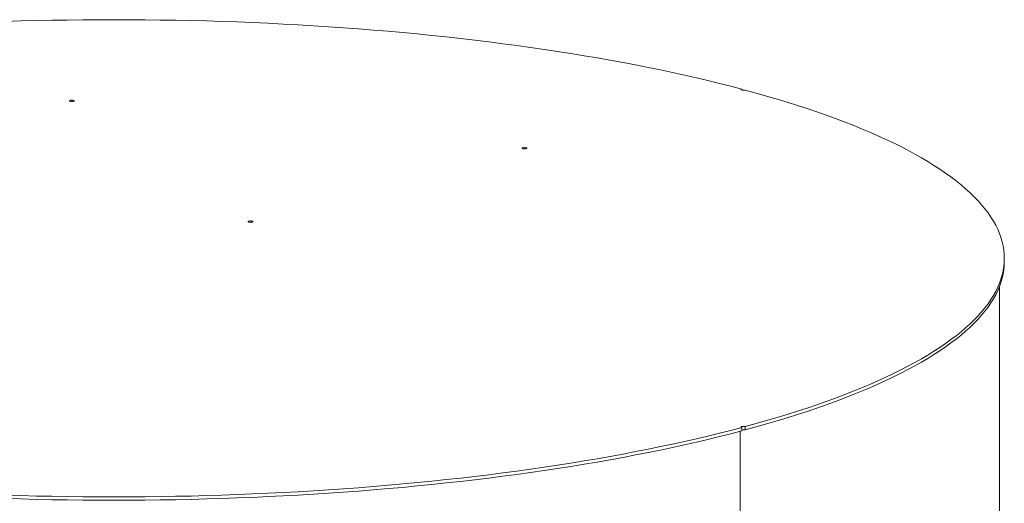
# Model space of a CAD drawing. Units: inches. Extents: x 0.5 to 10.5, y 0.5 to 7.9.
# Drawn here: x 7.8 to 9.2, y 3.8 to 4.5 of the extents above; entities that cross this region are included whole.
import ezdxf

# ---------------------------------------------------------------- set-up
doc = ezdxf.new("R2010")
doc.units = ezdxf.units.IN
doc.header["$MEASUREMENT"] = 0

msp = doc.modelspace()

# ---------------------------------------------------------------- linework, layer by layer
at = {"color": 7, "linetype": 'Continuous', "lineweight": 15}
for p, q in [((8.7967642, 4.3662679), (8.7967642, 4.3675125)), ((9.1536483, 4.1330201), (9.1536483, 4.137566)), ((9.1470693, 3.3882058), (9.1470693, 4.0992541)), ((8.8014162, 3.9043199), (8.8014162, 3.9088659)), ((8.7944413, 3.9024563), (8.7944413, 3.7728892)), ((8.7967642, 3.9076195), (8.7967642, 3.9030736))]:
    msp.add_line(p, q, dxfattribs=at)
at = {"color": 7, "linetype": 'Continuous', "lineweight": 15, "flags": 128}
for points in [[(7.7961038, 4.4594787), (7.8170237, 4.4601151), (7.8379818, 4.4606538), (7.8589716, 4.4610949), (7.8799869, 4.461438), (7.9010213, 4.4616832), (7.9220685, 4.4618304), (7.943122, 4.4618794), (7.9641755, 4.4618304), (7.9852226, 4.4616832), (8.006257, 4.461438), (8.0272723, 4.4610949), (8.0482622, 4.4606538), (8.0692202, 4.4601151), (8.0901401, 4.4594787), (8.1110155, 4.458745), (8.1318402, 4.4579141), (8.1526077, 4.4569863), (8.1733119, 4.4559619), (8.1939465, 4.4548412), (8.2145051, 4.4536245), (8.2349817, 4.4523121), (8.25537, 4.4509046), (8.2756638, 4.4494023), (8.295857, 4.4478056), (8.3159436, 4.4461151), (8.3359173, 4.4443313), (8.3557722, 4.4424547), (8.3755023, 4.4404858), (8.3951016, 4.4384253), (8.4145642, 4.4362738), (8.4338842, 4.4340319), (8.4530557, 4.4317004), (8.4720729, 4.4292798), (8.4909301, 4.426771), (8.5096216, 4.4241748), (8.5281418, 4.4214918), (8.546485, 4.418723), (8.5646456, 4.4158691), (8.5826182, 4.412931), (8.6003974, 4.4099096), (8.6179778, 4.4068058), (8.635354, 4.4036206), (8.6525208, 4.4003549), (8.669473, 4.3970097), (8.6862055, 4.393586), (8.7027132, 4.3900848), (8.7189911, 4.3865073), (8.7350343, 4.3828545), (8.750838, 4.3791275), (8.7663973, 4.3753274), (8.7817076, 4.3714553), (8.7967642, 4.3675125)], [(8.7967642, 4.3675125), (8.7961106, 4.3672618), (8.7958162, 4.3669664), (8.7959163, 4.3666617), (8.796399, 4.3663846), (8.7972062, 4.3661684), (8.7982405, 4.3660391), (8.7993776, 4.3660122), (8.8004804, 4.3660911), (8.8014162, 4.3662662)], [(8.8014162, 4.3662662), (8.8161329, 4.3622324), (8.8305856, 4.3581306), (8.8447698, 4.3539621), (8.8586812, 4.3497281), (8.8723157, 4.34543), (8.8856691, 4.3410689), (8.8987374, 4.3366463), (8.9115166, 4.3321635), (8.9240028, 4.3276218), (8.9361923, 4.3230227), (8.9480815, 4.3183674), (8.9596666, 4.3136574), (8.9709442, 4.3088942), (8.9819108, 4.3040791), (8.9925633, 4.2992137), (9.0028983, 4.2942993), (9.0129126, 4.2893376), (9.0226034, 4.2843299), (9.0319676, 4.2792778), (9.0410025, 4.2741829), (9.0497052, 4.2690467), (9.0580732, 4.2638706), (9.0661039, 4.2586564), (9.0737949, 4.2534055), (9.0811438, 4.2481196), (9.0881485, 4.2428003), (9.0948068, 4.2374491), (9.1011168, 4.2320677), (9.1070764, 4.2266577), (9.1126839, 4.2212207), (9.1179376, 4.2157585), (9.122836, 4.2102726), (9.1273774, 4.2047647), (9.1315607, 4.1992365), (9.1353844, 4.1936896), (9.1388474, 4.1881257), (9.1419488, 4.1825466), (9.1446875, 4.1769538), (9.1470627, 4.1713492), (9.1490737, 4.1657343), (9.1507199, 4.1601109), (9.1520008, 4.1544806), (9.152916, 4.1488453), (9.1534652, 4.1432065), (9.1536483, 4.137566), (9.1534652, 4.1319256), (9.152916, 4.1262868), (9.1520008, 4.1206515), (9.1507199, 4.1150212), (9.1490737, 4.1093978), (9.1470627, 4.1037829), (9.1446875, 4.0981783), (9.1419488, 4.0925855), (9.1388474, 4.0870063), (9.1353844, 4.0814425), (9.1315607, 4.0758956), (9.1273774, 4.0703674), (9.122836, 4.0648595), (9.1179376, 4.0593736), (9.1126839, 4.0539113), (9.1070764, 4.0484744), (9.1011168, 4.0430644), (9.0948068, 4.037683), (9.0881485, 4.0323318), (9.0811438, 4.0270125), (9.0737949, 4.0217266), (9.0661039, 4.0164757), (9.0580732, 4.0112615), (9.0497052, 4.0060854), (9.0410025, 4.0009492), (9.0319676, 3.9958542), (9.0226034, 3.9908022), (9.0129126, 3.9857945), (9.0028983, 3.9808328), (8.9925633, 3.9759184), (8.9819108, 3.971053), (8.9709442, 3.9662379), (8.9596666, 3.9614747), (8.9480815, 3.9567647), (8.9361923, 3.9521094), (8.9240028, 3.9475102), (8.9115166, 3.9429686), (8.8987374, 3.9384857), (8.8856691, 3.9340632), (8.8723157, 3.9297021), (8.8586812, 3.925404), (8.8447698, 3.92117), (8.8305856, 3.9170015), (8.8161329, 3.9128997), (8.8014162, 3.9088659)], [(7.8838087, 4.3509996), (7.8831535, 4.3512503), (7.8828578, 4.3515459), (7.8829574, 4.3518508), (7.8834402, 4.3521282), (7.884248, 4.3523446), (7.8852834, 4.352474), (7.8864214, 4.3525007), (7.8875249, 4.3524214), (7.8884608, 4.3522459), (7.889116, 4.3519952), (7.8894117, 4.3516995), (7.8893121, 4.3513946), (7.8888293, 4.3511172), (7.8880215, 4.3509008), (7.8869861, 4.3507715), (7.885848, 4.3507448), (7.8847446, 4.350824), (7.8838087, 4.3509996)], [(8.4990382, 4.2865021), (8.4983829, 4.2867528), (8.4980872, 4.2870485), (8.4981868, 4.2873534), (8.4986696, 4.2876308), (8.4994774, 4.2878472), (8.5005128, 4.2879766), (8.5016509, 4.2880032), (8.5027544, 4.287924), (8.5036902, 4.2877485), (8.5043454, 4.2874977), (8.5046411, 4.2872021), (8.5045416, 4.2868972), (8.5040587, 4.2866198), (8.5032509, 4.2864034), (8.5022155, 4.286274), (8.5010775, 4.2862474), (8.499974, 4.2863266), (8.4990382, 4.2865021)], [(8.1268767, 4.186796), (8.1262214, 4.1870467), (8.1259257, 4.1873423), (8.1260253, 4.1876472), (8.1265081, 4.1879246), (8.1273159, 4.188141), (8.1283513, 4.1882704), (8.1294894, 4.1882971), (8.1305929, 4.1882178), (8.1315287, 4.1880423), (8.132184, 4.1877916), (8.1324797, 4.1874959), (8.1323801, 4.187191), (8.1318973, 4.1869136), (8.1310895, 4.1866972), (8.1300541, 4.1865679), (8.128916, 4.1865412), (8.1278125, 4.1866204), (8.1268767, 4.186796)], [(9.1536483, 4.1330201), (9.1534652, 4.1273796), (9.152916, 4.1217409), (9.1520008, 4.1161055), (9.1507199, 4.1104753), (9.1490737, 4.1048519), (9.1470627, 4.099237), (9.1446875, 4.0936323), (9.1419488, 4.0880396), (9.1388474, 4.0824604), (9.1353844, 4.0768966), (9.1315607, 4.0713497), (9.1273774, 4.0658215), (9.122836, 4.0603136), (9.1179376, 4.0548277), (9.1126839, 4.0493654), (9.1070764, 4.0439285), (9.1011168, 4.0385185), (9.0948068, 4.0331371), (9.0881485, 4.0277859), (9.0811438, 4.0224665), (9.0737949, 4.0171806), (9.0661039, 4.0119298), (9.0580732, 4.0067155), (9.0497052, 4.0015395), (9.0410025, 3.9964032), (9.0319676, 3.9913083), (9.0226034, 3.9862562), (9.0129126, 3.9812486), (9.0028983, 3.9762868), (8.9925633, 3.9713725), (8.9819108, 3.9665071), (8.9709442, 3.961692), (8.9596666, 3.9569287), (8.9480815, 3.9522188), (8.9361923, 3.9475635), (8.9240028, 3.9429643), (8.9115166, 3.9384226), (8.8987374, 3.9339398), (8.8856691, 3.9295172), (8.8723157, 3.9251562), (8.8586812, 3.920858), (8.8447698, 3.9166241), (8.8305856, 3.9124555), (8.8161329, 3.9083538), (8.8014162, 3.9043199)], [(8.7967642, 3.9076195), (8.7961106, 3.9078702), (8.7958162, 3.9081657), (8.7959163, 3.9084703), (8.796399, 3.9087474), (8.7972062, 3.9089637), (8.7982405, 3.909093), (8.7993776, 3.9091198), (8.8004804, 3.909041), (8.8014162, 3.9088659)], [(8.7967642, 3.9076195), (8.7817076, 3.9036768), (8.7663973, 3.8998047), (8.750838, 3.8960046), (8.7350343, 3.8922776), (8.7189911, 3.8886248), (8.7027132, 3.8850472), (8.6862055, 3.8815461), (8.669473, 3.8781224), (8.6525208, 3.8747772), (8.635354, 3.8715115), (8.6179778, 3.8683263), (8.6003974, 3.8652225), (8.5826182, 3.8622011), (8.5646456, 3.859263), (8.546485, 3.8564091), (8.5281418, 3.8536403), (8.5096216, 3.8509573), (8.4909301, 3.848361), (8.4720729, 3.8458523), (8.4530557, 3.8434317), (8.4338842, 3.8411002), (8.4145642, 3.8388583), (8.3951016, 3.8367068), (8.3755023, 3.8346463), (8.3557722, 3.8326774), (8.3359173, 3.8308008), (8.3159436, 3.8290169), (8.295857, 3.8273264), (8.2756638, 3.8257298), (8.25537, 3.8242275), (8.2349817, 3.8228199), (8.2145051, 3.8215076), (8.1939465, 3.8202909), (8.1733119, 3.8191702), (8.1526077, 3.8181458), (8.1318402, 3.817218), (8.1110155, 3.8163871), (8.0901401, 3.8156534), (8.0692202, 3.815017), (8.0482622, 3.8144783), (8.0272723, 3.8140372), (8.006257, 3.8136941), (7.9852226, 3.8134489), (7.9641755, 3.8133017), (7.943122, 3.8132527), (7.9220685, 3.8133017), (7.9010213, 3.8134489), (7.8799869, 3.8136941), (7.8589716, 3.8140372), (7.8379818, 3.8144783), (7.8170237, 3.815017), (7.7961038, 3.8156534)], [(8.7967642, 3.9030736), (8.7817076, 3.8991308), (8.7663973, 3.8952588), (8.750838, 3.8914587), (8.7350343, 3.8877317), (8.7189911, 3.8840788), (8.7027132, 3.8805013), (8.6862055, 3.8770002), (8.669473, 3.8735765), (8.6525208, 3.8702313), (8.635354, 3.8669656), (8.6179778, 3.8637804), (8.6003974, 3.8606766), (8.5826182, 3.8576552), (8.5646456, 3.8547171), (8.546485, 3.8518632), (8.5281418, 3.8490943), (8.5096216, 3.8464114), (8.4909301, 3.8438151), (8.4720729, 3.8413063), (8.4530557, 3.8388858), (8.4338842, 3.8365542), (8.4145642, 3.8343124), (8.3951016, 3.8321608), (8.3755023, 3.8301003), (8.3557722, 3.8281315), (8.3359173, 3.8262548), (8.3159436, 3.824471), (8.295857, 3.8227805), (8.2756638, 3.8211839), (8.25537, 3.8196815), (8.2349817, 3.818274), (8.2145051, 3.8169617), (8.1939465, 3.815745), (8.1733119, 3.8146242), (8.1526077, 3.8135998), (8.1318402, 3.812672), (8.1110155, 3.8118412), (8.0901401, 3.8111074), (8.0692202, 3.8104711), (8.0482622, 3.8099323), (8.0272723, 3.8094913), (8.006257, 3.8091481), (7.9852226, 3.8089029), (7.9641755, 3.8087558), (7.943122, 3.8087067), (7.9220685, 3.8087558), (7.9010213, 3.8089029), (7.8799869, 3.8091481), (7.8589716, 3.8094913), (7.8379818, 3.8099323), (7.8170237, 3.8104711), (7.7961038, 3.8111074)]]:
    msp.add_lwpolyline(points, dxfattribs=at)
at = {"color": 7, "linetype": 'Continuous', "lineweight": 15}
msp.add_arc((8.7990938, 3.8944961), 0.0100946, 76.6990131, 103.3426994, dxfattribs=at)

doc.saveas('drawing.dxf')
